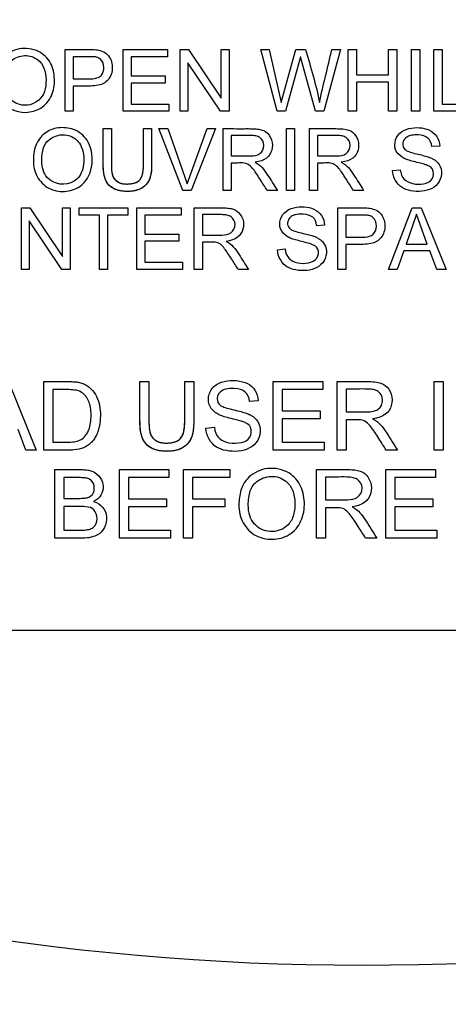
# Model space of a CAD drawing. Units: millimetres. Extents: x 0 to 210, y 0 to 297.
# Drawn here: x 46 to 47, y 140 to 142 of the extents above; entities that cross this region are included whole.
import ezdxf
from ezdxf.enums import TextEntityAlignment as Align

# ---------------------------------------------------------------- set-up
doc = ezdxf.new("R2010")
doc.units = ezdxf.units.MM
doc.layers.add('A7W6RLB000', color=7, linetype='Continuous')
doc.layers.add('Default', color=7, linetype='Continuous')
doc.styles.add('SEACAD_Arial', font='arial.ttf', dxfattribs={"width": 0.9})
doc.dimstyles.new('ISO-InstDr', dxfattribs={"dimtxt": 2.24, "dimasz": 3.136, "dimexe": 1.12, "dimexo": 1.12, "dimgap": 0.56, "dimtad": 1, "dimdec": 0, "dimlfac": 11.111111, "dimzin": 0, "dimdsep": 46, "dimtxsty": 'SEACAD_Arial', "dimblk1": '_SE_FILLED', "dimblk2": '_SE_FILLED', "dimsah": 1, "dimcen": 1.12, "dimadec": 0, "dimazin": 0, "dimtfac": 0.5, "dimtofl": 0, "dimtmove": 0, "dimatfit": 3, "dimfxl": 1, "dimtzin": 0, "dimarcsym": 0})

# ---------------------------------------------------------------- blocks, each defined once
blk = doc.blocks.new('SE18')
at = {"layer": 'A7W6RLB000', "color": 7, "linetype": 'Continuous'}
for p, q in [((34.544, 72.5829), (34.544, 72.7396)), ((34.6908, 72.7396), (34.8038, 72.7396)), ((34.6908, 72.5829), (34.6908, 72.7396)), ((34.8038, 72.7396), (34.8038, 72.7212)), ((34.8358, 72.7396), (34.8571, 72.7396)), ((34.8358, 72.5829), (34.8358, 72.7396)), ((34.8571, 72.7396), (34.9399, 72.6164)), ((34.9399, 72.7396), (34.9599, 72.7396)), ((34.9399, 72.6164), (34.9399, 72.7396)), ((34.9599, 72.7396), (34.9599, 72.5829)), ((35.0408, 72.7396), (35.0621, 72.7396)), ((35.0821, 72.5829), (35.0408, 72.7396)), ((35.0621, 72.7396), (35.0925, 72.6048)), ((35.0925, 72.6048), (35.1295, 72.7396)), ((35.1295, 72.7396), (35.1544, 72.7396)), ((35.2425, 72.7396), (35.2005, 72.5829)), ((35.2211, 72.7396), (35.2425, 72.7396)), ((35.2627, 72.7396), (35.2832, 72.7396)), ((35.2627, 72.5829), (35.2627, 72.7396)), ((35.2832, 72.7396), (35.2832, 72.6752)), ((35.365, 72.7396), (35.3856, 72.7396)), ((35.365, 72.6752), (35.365, 72.7396)), ((35.3856, 72.7396), (35.3856, 72.5829)), ((35.4234, 72.7396), (35.4441, 72.7396)), ((35.4234, 72.5829), (35.4234, 72.7396)), ((35.4441, 72.7396), (35.4441, 72.5829)), ((35.4802, 72.7396), (35.5007, 72.7396)), ((35.4802, 72.5829), (35.4802, 72.7396)), ((35.5007, 72.7396), (35.5007, 72.6012)), ((34.5646, 72.7212), (34.5646, 72.6649)), ((34.7115, 72.7212), (34.7115, 72.673)), ((34.8038, 72.7212), (34.7115, 72.7212)), ((34.8557, 72.7061), (34.8557, 72.5829)), ((34.9386, 72.5829), (34.8557, 72.7061)), ((35.1415, 72.7207), (35.1036, 72.5829)), ((35.1792, 72.5829), (35.1415, 72.7207)), ((34.7115, 72.673), (34.798, 72.673)), ((34.7115, 72.6545), (34.7115, 72.6012)), ((34.798, 72.6545), (34.7115, 72.6545)), ((34.798, 72.673), (34.798, 72.6545)), ((35.2832, 72.6752), (35.365, 72.6752)), ((35.2832, 72.6568), (35.2832, 72.5829)), ((35.365, 72.6568), (35.2832, 72.6568)), ((35.365, 72.5829), (35.365, 72.6568)), ((34.5646, 72.6465), (34.5646, 72.5829)), ((34.7115, 72.6012), (34.8075, 72.6012)), ((34.8075, 72.6012), (34.8075, 72.5829)), ((35.5007, 72.6012), (35.578, 72.6012)), ((34.5646, 72.5829), (34.544, 72.5829)), ((34.8075, 72.5829), (34.6908, 72.5829)), ((34.8557, 72.5829), (34.8358, 72.5829)), ((34.9599, 72.5829), (34.9386, 72.5829)), ((35.1036, 72.5829), (35.0821, 72.5829)), ((35.2005, 72.5829), (35.1792, 72.5829)), ((35.2832, 72.5829), (35.2627, 72.5829)), ((35.3856, 72.5829), (35.365, 72.5829)), ((35.4441, 72.5829), (35.4234, 72.5829)), ((35.578, 72.5829), (35.4802, 72.5829)), ((34.6406, 72.5387), (34.6612, 72.5387)), ((34.7429, 72.5387), (34.7634, 72.5387)), ((34.7818, 72.5387), (34.8043, 72.5387)), ((34.8424, 72.3819), (34.7818, 72.5387)), ((34.8043, 72.5387), (34.8535, 72.399)), ((34.8535, 72.399), (34.9044, 72.5387)), ((34.9255, 72.5387), (34.8641, 72.3819)), ((34.9044, 72.5387), (34.9255, 72.5387)), ((34.9448, 72.3819), (34.9448, 72.5387)), ((35.1057, 72.5387), (35.1263, 72.5387)), ((35.1057, 72.3819), (35.1057, 72.5387)), ((35.1263, 72.5387), (35.1263, 72.3819)), ((35.1638, 72.3819), (35.1638, 72.5387)), ((34.9655, 72.5213), (34.9655, 72.4695)), ((35.1845, 72.5213), (35.1845, 72.4695)), ((35.4947, 72.4945), (35.4748, 72.4931)), ((34.9655, 72.4514), (34.9655, 72.3819)), ((35.1845, 72.4514), (35.1845, 72.3819)), ((35.375, 72.4324), (35.3945, 72.4341)), ((34.8641, 72.3819), (34.8424, 72.3819)), ((34.9655, 72.3819), (34.9448, 72.3819)), ((35.0826, 72.3819), (35.0568, 72.3819)), ((35.1263, 72.3819), (35.1057, 72.3819)), ((35.1845, 72.3819), (35.1638, 72.3819)), ((35.3016, 72.3819), (35.2756, 72.3819)), ((34.4327, 72.3377), (34.4539, 72.3377)), ((34.4327, 72.181), (34.4327, 72.3377)), ((34.4539, 72.3377), (34.5368, 72.2144)), ((34.5368, 72.3377), (34.5567, 72.3377)), ((34.5368, 72.2144), (34.5368, 72.3377)), ((34.5567, 72.3377), (34.5567, 72.181)), ((34.5794, 72.3377), (34.7032, 72.3377)), ((34.5794, 72.3194), (34.5794, 72.3377)), ((34.7032, 72.3377), (34.7032, 72.3194)), ((34.7256, 72.3377), (34.8386, 72.3377)), ((34.7256, 72.181), (34.7256, 72.3377)), ((34.8386, 72.3377), (34.8386, 72.3194)), ((34.8716, 72.181), (34.8716, 72.3377)), ((35.236, 72.181), (35.236, 72.3377)), ((35.365, 72.181), (35.4248, 72.3377)), ((35.4248, 72.3377), (35.4477, 72.3377)), ((35.4477, 72.3377), (35.5113, 72.181)), ((34.4525, 72.3043), (34.4525, 72.181)), ((34.5354, 72.181), (34.4525, 72.3043)), ((34.631, 72.3194), (34.5794, 72.3194)), ((34.631, 72.181), (34.631, 72.3194)), ((34.6516, 72.3194), (34.6516, 72.181)), ((34.7032, 72.3194), (34.6516, 72.3194)), ((34.7461, 72.3194), (34.7461, 72.2711)), ((34.8386, 72.3194), (34.7461, 72.3194)), ((34.8923, 72.3204), (34.8923, 72.2686)), ((35.2565, 72.3194), (35.2565, 72.2631)), ((35.4355, 72.3216), (35.41, 72.2454)), ((35.463, 72.2454), (35.4355, 72.3216)), ((35.2025, 72.2936), (35.1826, 72.2922)), ((34.7461, 72.2711), (34.8326, 72.2711)), ((34.7461, 72.2527), (34.7461, 72.1994)), ((34.8326, 72.2527), (34.7461, 72.2527)), ((34.8326, 72.2711), (34.8326, 72.2527)), ((34.8923, 72.2505), (34.8923, 72.181)), ((35.0829, 72.2313), (35.1024, 72.2332)), ((35.2565, 72.2446), (35.2565, 72.181)), ((35.4036, 72.2284), (35.3868, 72.181)), ((35.4697, 72.2284), (35.4036, 72.2284)), ((35.41, 72.2454), (35.463, 72.2454)), ((35.4877, 72.181), (35.4697, 72.2284)), ((34.4525, 72.181), (34.4327, 72.181)), ((34.5567, 72.181), (34.5354, 72.181)), ((34.6516, 72.181), (34.631, 72.181)), ((34.8422, 72.181), (34.7256, 72.181)), ((34.7461, 72.1994), (34.8422, 72.1994)), ((34.8422, 72.1994), (34.8422, 72.181)), ((34.8923, 72.181), (34.8716, 72.181)), ((35.0094, 72.181), (34.9835, 72.181)), ((35.2565, 72.181), (35.236, 72.181)), ((35.3868, 72.181), (35.365, 72.181)), ((35.5113, 72.181), (35.4877, 72.181)), ((34.4, 71.8968), (34.4707, 71.7226)), ((34.4895, 71.7226), (34.4895, 71.8968)), ((34.5123, 71.8764), (34.5123, 71.743)), ((34.7337, 71.8968), (34.7566, 71.8968)), ((34.8475, 71.8968), (34.8704, 71.8968)), ((35.0721, 71.8968), (35.1977, 71.8968)), ((35.0721, 71.7226), (35.0721, 71.8968)), ((35.095, 71.8764), (35.095, 71.8228)), ((35.1977, 71.8764), (35.095, 71.8764)), ((35.1977, 71.8968), (35.1977, 71.8764)), ((35.2345, 71.7226), (35.2345, 71.8968)), ((35.2575, 71.8776), (35.2575, 71.8199)), ((35.4809, 71.8968), (35.5037, 71.8968)), ((35.4809, 71.7226), (35.4809, 71.8968)), ((35.5037, 71.8968), (35.5037, 71.7226)), ((35.034, 71.8477), (35.012, 71.8461)), ((35.095, 71.8228), (35.1912, 71.8228)), ((35.095, 71.8023), (35.095, 71.743)), ((35.1912, 71.8023), (35.095, 71.8023)), ((35.1912, 71.8228), (35.1912, 71.8023)), ((34.9011, 71.7786), (34.9228, 71.7807)), ((35.2575, 71.7998), (35.2575, 71.7226)), ((34.4444, 71.7226), (34.4244, 71.7754)), ((35.095, 71.743), (35.2018, 71.743)), ((35.2018, 71.743), (35.2018, 71.7226)), ((34.4707, 71.7226), (34.4444, 71.7226)), ((35.2018, 71.7226), (35.0721, 71.7226)), ((35.2575, 71.7226), (35.2345, 71.7226)), ((35.3877, 71.7226), (35.3589, 71.7226)), ((35.5037, 71.7226), (35.4809, 71.7226)), ((34.5177, 71.4992), (34.5177, 71.6734)), ((34.5406, 71.653), (34.5406, 71.6002)), ((34.6818, 71.6734), (34.8074, 71.6734)), ((34.6818, 71.4992), (34.6818, 71.6734)), ((34.7047, 71.653), (34.7047, 71.5994)), ((34.8074, 71.653), (34.7047, 71.653)), ((34.8074, 71.6734), (34.8074, 71.653)), ((34.8443, 71.6734), (34.9616, 71.6734)), ((34.8443, 71.4992), (34.8443, 71.6734)), ((34.8671, 71.653), (34.8671, 71.5989)), ((34.9616, 71.653), (34.8671, 71.653)), ((34.9616, 71.6734), (34.9616, 71.653)), ((35.1822, 71.4992), (35.1822, 71.6734)), ((35.2051, 71.6543), (35.2051, 71.5965)), ((35.3582, 71.6734), (35.4838, 71.6734)), ((35.3582, 71.4992), (35.3582, 71.6734)), ((35.381, 71.653), (35.381, 71.5994)), ((35.4838, 71.653), (35.381, 71.653)), ((35.4838, 71.6734), (35.4838, 71.653)), ((34.5406, 71.5797), (34.5406, 71.5196)), ((34.7047, 71.5994), (34.8009, 71.5994)), ((34.7047, 71.5789), (34.7047, 71.5196)), ((34.8009, 71.5789), (34.7047, 71.5789)), ((34.8009, 71.5994), (34.8009, 71.5789)), ((34.8671, 71.5989), (34.949, 71.5989)), ((34.8671, 71.5785), (34.8671, 71.4992)), ((34.949, 71.5785), (34.8671, 71.5785)), ((34.949, 71.5989), (34.949, 71.5785)), ((35.2051, 71.5764), (35.2051, 71.4992)), ((35.381, 71.5994), (35.4772, 71.5994)), ((35.381, 71.5789), (35.381, 71.5196)), ((35.4772, 71.5789), (35.381, 71.5789)), ((35.4772, 71.5994), (35.4772, 71.5789)), ((34.7047, 71.5196), (34.8114, 71.5196)), ((34.8114, 71.5196), (34.8114, 71.4992)), ((35.381, 71.5196), (35.4878, 71.5196)), ((35.4878, 71.5196), (35.4878, 71.4992)), ((34.8114, 71.4992), (34.6818, 71.4992)), ((34.8671, 71.4992), (34.8443, 71.4992)), ((35.2051, 71.4992), (35.1822, 71.4992)), ((35.3353, 71.4992), (35.3066, 71.4992)), ((35.4878, 71.4992), (35.3582, 71.4992)), ((37.3681, 71.2651), (33.2281, 71.2651))]:
    blk.add_line(p, q, dxfattribs=at)
for centre, radius, start, end in [((35.2911, 73.0618), 4.6451, 328.9414, 201.7082), ((35.2981, 76.9351), 6.5196, 249.81806, 290.18194)]:
    blk.add_arc(centre, radius, start, end, dxfattribs=at)
for points, degree, knots in [([(31.0091, 70.6333), (30.948, 70.7461), (30.8452, 70.9545), (30.6403, 71.4522), (30.4566, 72.1256), (30.3725, 72.9941), (30.4333, 73.8698), (30.6282, 74.6669), (30.9806, 75.4977), (31.3442, 76.0595), (31.6762, 76.4471), (31.8292, 76.6063), (31.9931, 76.7553), (32.3374, 77.037), (32.9161, 77.413), (33.7422, 77.7546), (34.6119, 77.946), (35.4834, 77.9895), (36.2725, 77.8935), (36.9741, 77.7012), (37.5743, 77.4519), (38.1461, 77.1193), (38.5483, 76.8085), (38.8211, 76.5544), (38.9883, 76.3705), (39.145, 76.1784), (39.4446, 75.772), (39.7722, 75.1817), (40.0655, 74.3349), (40.2077, 73.4979), (40.2057, 72.3106), (39.8943, 71.1456), (39.4417, 70.3639), (39.262, 70.1125), (39.254, 70.1015)], 3, [0, 0, 0, 0, 0.0182166, 0.0329604, 0.076367, 0.1166966, 0.156258, 0.2004228, 0.2324592, 0.2840862, 0.2944966, 0.3049157, 0.3153858, 0.3259183, 0.3680598, 0.4128066, 0.4520641, 0.4939183, 0.5360459, 0.5642839, 0.5969703, 0.628013, 0.6579265, 0.6689294, 0.6808827, 0.6931788, 0.7041019, 0.7525593, 0.7882204, 0.8309366, 0.8723512, 0.9561416, 0.9980677, 1, 1, 1, 1]), ([(32.1648, 70.0274), (31.8716, 70.3298), (31.6226, 70.6749), (31.2333, 71.4219), (31.0932, 71.8237), (30.9334, 72.6507), (30.9138, 73.0759), (30.9968, 73.9141), (31.0993, 74.3271), (31.4182, 75.1068), (31.6344, 75.4733), (32.1625, 76.1295), (32.4744, 76.4191), (33.1679, 76.8972), (33.5495, 77.0856), (34.3506, 77.3458), (34.7701, 77.4175), (35.6122, 77.4382), (36.0347, 77.3871), (36.8476, 77.1665), (37.2379, 76.997), (37.9541, 76.5535), (38.2797, 76.2795), (38.8394, 75.65), (39.0734, 75.2945), (39.43, 74.5314), (39.5527, 74.124), (39.6767, 73.2908), (39.678, 72.8652), (39.5589, 72.0314), (39.4386, 71.6231), (39.0865, 70.858), (38.8547, 70.5011), (38.5767, 70.1847)], 3, [0, 0, 0, 0, 0.0625, 0.0625, 0.125, 0.125, 0.1875, 0.1875, 0.25, 0.25, 0.3125, 0.3125, 0.375, 0.375, 0.4375, 0.4375, 0.5, 0.5, 0.5625, 0.5625, 0.625, 0.625, 0.6875, 0.6875, 0.75, 0.75, 0.8125, 0.8125, 0.875, 0.875, 0.9375, 0.9375, 1, 1, 1, 1]), ([(34.3674, 72.6591), (34.3673, 72.6703), (34.3706, 72.6941), (34.3871, 72.7238), (34.425, 72.7463), (34.4774, 72.74), (34.5103, 72.7069), (34.5193, 72.6645), (34.5128, 72.6206), (34.4762, 72.5776), (34.4126, 72.576), (34.3739, 72.6164), (34.3675, 72.6441), (34.3674, 72.6591)], 3, [0, 0, 0, 0, 0.06338, 0.12676, 0.226651, 0.326541, 0.412801, 0.498766, 0.584732, 0.670067, 0.829585, 0.914793, 1, 1, 1, 1]), ([(34.544, 72.7396), (34.5553, 72.7396), (34.5728, 72.7396), (34.5943, 72.7396), (34.615, 72.7395), (34.6286, 72.7385), (34.6516, 72.7307), (34.6665, 72.7048), (34.6623, 72.674), (34.6486, 72.657), (34.6331, 72.6481), (34.5965, 72.6459), (34.576, 72.6465), (34.5646, 72.6465)], 3, [0, 0, 0, 0, 0.125, 0.1875, 0.25, 0.3125, 0.375, 0.5, 0.625, 0.6875, 0.75, 0.875, 1, 1, 1, 1]), ([(35.1893, 72.6048), (35.1913, 72.6145), (35.1969, 72.6392), (35.2077, 72.683), (35.2157, 72.7171), (35.2211, 72.7396)], 3, [0, 0, 0, 0, 0.25, 0.5, 1, 1, 1, 1]), ([(34.3887, 72.6587), (34.3887, 72.6415), (34.3964, 72.6134), (34.4383, 72.5918), (34.4771, 72.6062), (34.4927, 72.6311), (34.4971, 72.6628), (34.4914, 72.6939), (34.475, 72.7168), (34.4411, 72.7289), (34.4063, 72.7144), (34.392, 72.6933), (34.3888, 72.6696), (34.3887, 72.6587)], 3, [0, 0, 0, 0, 0.122833, 0.235078, 0.347323, 0.422648, 0.497972, 0.573296, 0.648621, 0.746576, 0.844531, 0.922266, 1, 1, 1, 1]), ([(34.5646, 72.6649), (34.5725, 72.6649), (34.5847, 72.6649), (34.5991, 72.6649), (34.6148, 72.6648), (34.6285, 72.668), (34.6393, 72.6761), (34.6445, 72.6945), (34.6382, 72.7135), (34.6232, 72.7209), (34.6149, 72.7211), (34.5991, 72.7212), (34.5847, 72.7212), (34.5725, 72.7212), (34.5646, 72.7212)], 3, [0, 0, 0, 0, 0.125, 0.1875, 0.25, 0.3125, 0.375, 0.5, 0.625, 0.6875, 0.75, 0.8125, 0.875, 1, 1, 1, 1]), ([(34.4632, 72.4582), (34.4632, 72.4655), (34.4646, 72.482), (34.4729, 72.5073), (34.494, 72.5322), (34.53, 72.5439), (34.5737, 72.5377), (34.6105, 72.5034), (34.6172, 72.4388), (34.5909, 72.3912), (34.5417, 72.3759), (34.5002, 72.3843), (34.4746, 72.4099), (34.4648, 72.4372), (34.4632, 72.4504), (34.4632, 72.4582)], 3, [0, 0, 0, 0, 0.040029, 0.080057, 0.160114, 0.240171, 0.320229, 0.412335, 0.5368, 0.661265, 0.745161, 0.829056, 0.913827, 0.956914, 1, 1, 1, 1]), ([(34.7634, 72.5387), (34.7634, 72.5222), (34.7635, 72.4977), (34.7634, 72.4685), (34.7635, 72.4528), (34.7634, 72.4332), (34.7605, 72.4136), (34.7511, 72.3963), (34.7332, 72.3828), (34.7051, 72.3781), (34.6757, 72.3811), (34.6544, 72.3929), (34.6432, 72.414), (34.6407, 72.4331), (34.6405, 72.4528), (34.6406, 72.4685), (34.6406, 72.4978), (34.6406, 72.5222), (34.6406, 72.5387)], 3, [0, 0, 0, 0, 0.125, 0.1875, 0.21875, 0.25, 0.3125, 0.375, 0.4375, 0.5, 0.5625, 0.625, 0.6875, 0.75, 0.78125, 0.8125, 0.875, 1, 1, 1, 1]), ([(34.7634, 72.5387), (34.7634, 72.4431), (34.7632, 72.4384), (34.7617, 72.4103), (34.7497, 72.3969), (34.7344, 72.38), (34.7049, 72.3794), (34.6721, 72.3787), (34.6561, 72.3944), (34.6425, 72.4079), (34.6408, 72.4384), (34.6406, 72.442), (34.6406, 72.5022)], 2, [0, 0, 0, 0.2639851, 0.2639851, 0.3959777, 0.3959777, 0.5279703, 0.5279703, 0.6599628, 0.6599628, 0.7919554, 0.7919554, 1, 1, 1]), ([(34.6612, 72.5387), (34.6612, 72.5248), (34.6612, 72.4969), (34.6614, 72.4668), (34.6611, 72.4447), (34.6622, 72.4276), (34.6641, 72.415), (34.6806, 72.3995), (34.7019, 72.3971), (34.7265, 72.4011), (34.7374, 72.4119), (34.7418, 72.4263), (34.743, 72.4446), (34.7428, 72.4596), (34.7429, 72.4763), (34.7429, 72.5042), (34.7429, 72.5248), (34.7429, 72.5387)], 3, [0, 0, 0, 0, 0.125, 0.25, 0.28125, 0.3125, 0.375, 0.4375, 0.5, 0.5625, 0.625, 0.6875, 0.71875, 0.75, 0.8125, 0.875, 1, 1, 1, 1]), ([(34.6612, 72.5387), (34.6612, 72.4972), (34.6612, 72.4557), (34.6612, 72.4394), (34.6619, 72.4325), (34.6631, 72.4212), (34.6665, 72.4149), (34.6758, 72.3974), (34.7024, 72.3982), (34.7284, 72.3989), (34.7365, 72.413), (34.7404, 72.4198), (34.7419, 72.4314), (34.7429, 72.4389), (34.7429, 72.4557), (34.7429, 72.4972), (34.7429, 72.5387)], 2, [0, 0, 0, 0.25, 0.25, 0.3125, 0.3125, 0.375, 0.375, 0.5, 0.5, 0.625, 0.625, 0.6875, 0.6875, 0.75, 0.75, 1, 1, 1]), ([(34.9448, 72.5387), (34.963, 72.5387), (34.9867, 72.5385), (35.0121, 72.5387), (35.0297, 72.5383), (35.0415, 72.5364), (35.0564, 72.5306), (35.0706, 72.5105), (35.0709, 72.4743), (35.0504, 72.4566), (35.0259, 72.4533)], 3, [0, 0, 0, 0, 0.25, 0.3125, 0.375, 0.4375, 0.5, 0.625, 0.75, 1, 1, 1, 1]), ([(35.1638, 72.5387), (35.1729, 72.5387), (35.1907, 72.5387), (35.2145, 72.5386), (35.2304, 72.5388), (35.2577, 72.538), (35.2742, 72.5321), (35.2892, 72.5112), (35.2901, 72.4739), (35.2694, 72.4566), (35.2449, 72.4533)], 3, [0, 0, 0, 0, 0.125, 0.25, 0.3125, 0.375, 0.5, 0.625, 0.75, 1, 1, 1, 1]), ([(35.3945, 72.4341), (35.3957, 72.4242), (35.4012, 72.4092), (35.4266, 72.3971), (35.4538, 72.3973), (35.4793, 72.4073), (35.4801, 72.4343), (35.4707, 72.4422), (35.46, 72.447), (35.4571, 72.4477), (35.4465, 72.4509), (35.4276, 72.4552), (35.4132, 72.4595), (35.4018, 72.4636), (35.382, 72.479), (35.379, 72.5038), (35.3903, 72.5285), (35.4158, 72.5406), (35.4438, 72.542), (35.4678, 72.5373), (35.4895, 72.5204), (35.4943, 72.5036), (35.4947, 72.4945)], 3, [0, 0, 0, 0, 0.0625, 0.125, 0.1875, 0.25, 0.3125, 0.34375, 0.359375, 0.375, 0.40625, 0.4375, 0.46875, 0.5, 0.5625, 0.625, 0.6875, 0.75, 0.8125, 0.875, 0.9375, 1, 1, 1, 1]), ([(34.4845, 72.4578), (34.4846, 72.4405), (34.4971, 72.3984), (34.5615, 72.3902), (34.5924, 72.4331), (34.5922, 72.4862), (34.5706, 72.5173), (34.5346, 72.5273), (34.5016, 72.5129), (34.4877, 72.4923), (34.4844, 72.4687), (34.4845, 72.4578)], 3, [0, 0, 0, 0, 0.122892, 0.34246, 0.452244, 0.562028, 0.659115, 0.752083, 0.845051, 0.922525, 1, 1, 1, 1]), ([(34.9655, 72.4695), (34.9736, 72.4695), (34.9895, 72.4696), (35.0154, 72.4691), (35.0397, 72.4714), (35.0531, 72.4965), (35.0418, 72.5155), (35.029, 72.5205), (35.0087, 72.5218), (34.9904, 72.5212), (34.9736, 72.5213), (34.9655, 72.5213)], 3, [0, 0, 0, 0, 0.125, 0.25, 0.375, 0.5, 0.625, 0.6875, 0.75, 0.875, 1, 1, 1, 1]), ([(35.1845, 72.4695), (35.1926, 72.4695), (35.2085, 72.4696), (35.2342, 72.4691), (35.2591, 72.4715), (35.272, 72.4973), (35.2608, 72.5154), (35.2478, 72.5206), (35.2277, 72.5218), (35.2093, 72.5212), (35.1926, 72.5213), (35.1845, 72.5213)], 3, [0, 0, 0, 0, 0.125, 0.25, 0.375, 0.5, 0.625, 0.6875, 0.75, 0.875, 1, 1, 1, 1]), ([(35.4748, 72.4931), (35.4738, 72.5024), (35.4674, 72.5168), (35.4462, 72.5237), (35.4231, 72.5222), (35.4126, 72.519), (35.4024, 72.5103), (35.3992, 72.4967), (35.4063, 72.4845), (35.4126, 72.4818), (35.4256, 72.477), (35.4452, 72.4728), (35.4595, 72.469), (35.4686, 72.466), (35.4732, 72.4642), (35.4827, 72.4591), (35.4932, 72.4502), (35.5021, 72.431), (35.4934, 72.3931), (35.4591, 72.3775), (35.4207, 72.3801), (35.391, 72.3895), (35.3756, 72.414), (35.375, 72.4324)], 3, [0, 0, 0, 0, 0.0625, 0.125, 0.15625, 0.1875, 0.21875, 0.25, 0.28125, 0.3125, 0.34375, 0.375, 0.40625, 0.4375, 0.453125, 0.46875, 0.5, 0.5625, 0.625, 0.75, 0.8125, 0.875, 1, 1, 1, 1]), ([(35.0568, 72.3819), (35.0511, 72.3907), (35.0436, 72.4027), (35.03, 72.4238), (35.0226, 72.4346), (35.0115, 72.4474), (34.9989, 72.4521), (34.9807, 72.4512), (34.9707, 72.4514), (34.9655, 72.4514)], 3, [0, 0, 0, 0, 0.25, 0.375, 0.5, 0.625, 0.75, 0.875, 1, 1, 1, 1]), ([(35.0259, 72.4533), (35.0344, 72.4491), (35.0439, 72.4415), (35.0631, 72.4139), (35.0744, 72.3949), (35.0826, 72.3819)], 3, [0, 0, 0, 0, 0.25, 0.5, 1, 1, 1, 1]), ([(35.2756, 72.3819), (35.27, 72.3907), (35.2624, 72.4027), (35.249, 72.4238), (35.2415, 72.4345), (35.2305, 72.4474), (35.2179, 72.4521), (35.1996, 72.4512), (35.1897, 72.4514), (35.1845, 72.4514)], 3, [0, 0, 0, 0, 0.25, 0.375, 0.5, 0.625, 0.75, 0.875, 1, 1, 1, 1]), ([(35.2449, 72.4533), (35.2534, 72.4491), (35.2628, 72.4415), (35.282, 72.4138), (35.2933, 72.3949), (35.3016, 72.3819)], 3, [0, 0, 0, 0, 0.25, 0.5, 1, 1, 1, 1]), ([(34.8716, 72.3377), (34.8898, 72.3377), (34.9135, 72.3376), (34.9388, 72.3378), (34.9564, 72.3374), (34.9682, 72.3353), (34.9832, 72.3297), (34.9974, 72.3096), (34.9977, 72.2732), (34.9772, 72.2556), (34.9527, 72.2524)], 3, [0, 0, 0, 0, 0.25, 0.3125, 0.375, 0.4375, 0.5, 0.625, 0.75, 1, 1, 1, 1]), ([(35.1024, 72.2332), (35.1035, 72.2233), (35.1088, 72.2082), (35.1344, 72.1963), (35.1617, 72.1961), (35.1869, 72.2071), (35.1885, 72.2311), (35.1797, 72.2407), (35.1676, 72.2462), (35.165, 72.2468), (35.1542, 72.25), (35.1354, 72.2544), (35.121, 72.2586), (35.1096, 72.2627), (35.0903, 72.2774), (35.0867, 72.3026), (35.098, 72.3275), (35.1237, 72.3397), (35.1516, 72.3411), (35.1756, 72.3363), (35.1973, 72.3195), (35.2021, 72.3026), (35.2025, 72.2936)], 3, [0, 0, 0, 0, 0.0625, 0.125, 0.1875, 0.25, 0.3125, 0.34375, 0.359375, 0.375, 0.40625, 0.4375, 0.46875, 0.5, 0.5625, 0.625, 0.6875, 0.75, 0.8125, 0.875, 0.9375, 1, 1, 1, 1]), ([(35.236, 72.3377), (35.2473, 72.3377), (35.2648, 72.3377), (35.2863, 72.3377), (35.307, 72.3377), (35.3207, 72.3364), (35.3437, 72.329), (35.3585, 72.3026), (35.3542, 72.2721), (35.3406, 72.255), (35.3252, 72.2463), (35.2884, 72.244), (35.2679, 72.2446), (35.2565, 72.2446)], 3, [0, 0, 0, 0, 0.125, 0.1875, 0.25, 0.3125, 0.375, 0.5, 0.625, 0.6875, 0.75, 0.875, 1, 1, 1, 1]), ([(34.8923, 72.2686), (34.9004, 72.2686), (34.9163, 72.2687), (34.9421, 72.2682), (34.9665, 72.2705), (34.9799, 72.2956), (34.9686, 72.3146), (34.9557, 72.3197), (34.9354, 72.3209), (34.9172, 72.3203), (34.9004, 72.3204), (34.8923, 72.3204)], 3, [0, 0, 0, 0, 0.125, 0.25, 0.375, 0.5, 0.625, 0.6875, 0.75, 0.875, 1, 1, 1, 1]), ([(35.1826, 72.2922), (35.1816, 72.3015), (35.1752, 72.3158), (35.1542, 72.3228), (35.1311, 72.3213), (35.1204, 72.3181), (35.1102, 72.3094), (35.107, 72.2958), (35.1142, 72.2835), (35.1204, 72.2809), (35.1334, 72.2761), (35.153, 72.2718), (35.1674, 72.2681), (35.1764, 72.2651), (35.181, 72.2633), (35.191, 72.2579), (35.2018, 72.2482), (35.2099, 72.229), (35.2012, 72.1928), (35.167, 72.1764), (35.1286, 72.1791), (35.0989, 72.1885), (35.0834, 72.2132), (35.0829, 72.2313)], 3, [0, 0, 0, 0, 0.0625, 0.125, 0.15625, 0.1875, 0.21875, 0.25, 0.28125, 0.3125, 0.34375, 0.375, 0.40625, 0.4375, 0.453125, 0.46875, 0.5, 0.5625, 0.625, 0.75, 0.8125, 0.875, 1, 1, 1, 1]), ([(35.2565, 72.2631), (35.2644, 72.2631), (35.2765, 72.2631), (35.2913, 72.263), (35.3106, 72.2632), (35.3272, 72.2674), (35.3376, 72.2912), (35.3294, 72.3124), (35.3153, 72.3188), (35.3069, 72.3191), (35.291, 72.3195), (35.2767, 72.3194), (35.2644, 72.3194), (35.2565, 72.3194)], 3, [0, 0, 0, 0, 0.125, 0.1875, 0.25, 0.375, 0.5, 0.625, 0.6875, 0.75, 0.8125, 0.875, 1, 1, 1, 1]), ([(34.9835, 72.181), (34.9779, 72.1898), (34.9703, 72.2018), (34.9568, 72.2229), (34.9494, 72.2337), (34.9383, 72.2465), (34.9257, 72.2512), (34.9074, 72.2503), (34.8975, 72.2505), (34.8923, 72.2505)], 3, [0, 0, 0, 0, 0.25, 0.375, 0.5, 0.625, 0.75, 0.875, 1, 1, 1, 1]), ([(34.9527, 72.2524), (34.9612, 72.2482), (34.9707, 72.2406), (34.9897, 72.2128), (35.0012, 72.194), (35.0094, 72.181)], 3, [0, 0, 0, 0, 0.25, 0.5, 1, 1, 1, 1]), ([(34.4895, 71.8968), (34.5061, 71.8968), (34.5267, 71.8967), (34.5519, 71.8969), (34.5676, 71.8963), (34.5773, 71.8952), (34.601, 71.8892), (34.6287, 71.8609), (34.6348, 71.8187), (34.6322, 71.7878), (34.6283, 71.7733), (34.6232, 71.76), (34.618, 71.7509), (34.6061, 71.7366), (34.5915, 71.728), (34.5719, 71.7231), (34.5511, 71.7225), (34.5277, 71.7227), (34.5061, 71.7226), (34.4895, 71.7226)], 3, [0, 0, 0, 0, 0.125, 0.15625, 0.1875, 0.21875, 0.25, 0.375, 0.5, 0.5625, 0.59375, 0.625, 0.65625, 0.6875, 0.75, 0.8125, 0.84375, 0.875, 1, 1, 1, 1]), ([(34.5123, 71.743), (34.5241, 71.743), (34.5398, 71.7426), (34.5652, 71.7435), (34.5744, 71.7454), (34.5916, 71.7513), (34.6036, 71.7692), (34.6088, 71.7909), (34.6102, 71.8114), (34.6089, 71.8315), (34.605, 71.8448), (34.6014, 71.8522), (34.5936, 71.8637), (34.5818, 71.8725), (34.5699, 71.8757), (34.5391, 71.8768), (34.5241, 71.8764), (34.5123, 71.8764)], 3, [0, 0, 0, 0, 0.125, 0.1875, 0.21875, 0.25, 0.375, 0.4375, 0.5, 0.5625, 0.625, 0.65625, 0.6875, 0.75, 0.8125, 0.875, 1, 1, 1, 1]), ([(34.8704, 71.8968), (34.8704, 71.8785), (34.8704, 71.8513), (34.8703, 71.8188), (34.8704, 71.8014), (34.8702, 71.7794), (34.8673, 71.7584), (34.8576, 71.7397), (34.8415, 71.7278), (34.8277, 71.7218), (34.8018, 71.7184), (34.772, 71.7222), (34.751, 71.734), (34.7383, 71.7529), (34.7338, 71.7774), (34.7337, 71.8018), (34.7338, 71.8185), (34.7337, 71.8515), (34.7337, 71.8785), (34.7337, 71.8968)], 3, [0, 0, 0, 0, 0.125, 0.1875, 0.21875, 0.25, 0.3125, 0.375, 0.40625, 0.4375, 0.5, 0.5625, 0.625, 0.6875, 0.75, 0.78125, 0.8125, 0.875, 1, 1, 1, 1]), ([(34.8704, 71.8968), (34.8704, 71.7906), (34.8701, 71.7853), (34.8694, 71.7729), (34.8672, 71.7634), (34.8634, 71.7473), (34.8529, 71.737), (34.835, 71.7196), (34.802, 71.7197), (34.7693, 71.7198), (34.7524, 71.7352), (34.7362, 71.7499), (34.7341, 71.7839), (34.7338, 71.7885), (34.7338, 71.8559)], 2, [0, 0, 0, 0.264007, 0.264007, 0.316808, 0.316808, 0.39601, 0.39601, 0.528014, 0.528014, 0.660017, 0.660017, 0.792021, 0.792021, 1, 1, 1]), ([(34.7566, 71.8968), (34.7566, 71.8814), (34.7566, 71.8584), (34.7566, 71.8275), (34.7567, 71.8088), (34.7565, 71.7923), (34.7576, 71.7733), (34.7602, 71.7594), (34.7778, 71.7417), (34.8057, 71.7395), (34.8292, 71.7443), (34.8413, 71.7558), (34.8463, 71.7719), (34.8477, 71.7923), (34.8474, 71.8089), (34.8475, 71.8275), (34.8475, 71.8584), (34.8475, 71.8814), (34.8475, 71.8968)], 3, [0, 0, 0, 0, 0.125, 0.1875, 0.25, 0.28125, 0.3125, 0.375, 0.4375, 0.5, 0.5625, 0.625, 0.6875, 0.71875, 0.75, 0.8125, 0.875, 1, 1, 1, 1]), ([(34.7566, 71.8968), (34.7566, 71.8507), (34.7566, 71.8046), (34.7566, 71.7864), (34.7574, 71.7787), (34.7587, 71.7666), (34.7626, 71.7592), (34.7733, 71.7393), (34.805, 71.7407), (34.8315, 71.7418), (34.8403, 71.7571), (34.8447, 71.7647), (34.8464, 71.7776), (34.8475, 71.7859), (34.8475, 71.8046), (34.8475, 71.8507), (34.8475, 71.8968)], 2, [0, 0, 0, 0.25, 0.25, 0.3125, 0.3125, 0.375, 0.375, 0.5, 0.5, 0.625, 0.625, 0.6875, 0.6875, 0.75, 0.75, 1, 1, 1]), ([(35.012, 71.8461), (35.0109, 71.8566), (35.0029, 71.8725), (34.982, 71.8803), (34.9504, 71.8785), (34.9325, 71.8685), (34.9268, 71.8515), (34.9357, 71.837), (34.9428, 71.8335), (34.9572, 71.8283), (34.979, 71.8235), (34.995, 71.8194), (35.005, 71.816), (35.0102, 71.814), (35.0208, 71.8084), (35.0325, 71.7984), (35.0424, 71.777), (35.0327, 71.7351), (34.9946, 71.7176), (34.9519, 71.7205), (34.9189, 71.7309), (34.9015, 71.7582), (34.9011, 71.7786)], 3, [0, 0, 0, 0, 0.0625, 0.125, 0.15625, 0.1875, 0.25, 0.28125, 0.3125, 0.34375, 0.375, 0.40625, 0.4375, 0.453125, 0.46875, 0.5, 0.5625, 0.625, 0.75, 0.8125, 0.875, 1, 1, 1, 1]), ([(34.9228, 71.7807), (34.9239, 71.7695), (34.9299, 71.7531), (34.9585, 71.7388), (34.9934, 71.7406), (35.0152, 71.7512), (35.0188, 71.7783), (35.0089, 71.7889), (34.9953, 71.7949), (34.9925, 71.7956), (34.9805, 71.7992), (34.9596, 71.804), (34.9435, 71.8088), (34.9308, 71.8132), (34.9088, 71.8305), (34.9053, 71.859), (34.9191, 71.8862), (34.9466, 71.899), (34.9801, 71.9008), (35.0086, 71.8927), (35.0271, 71.8772), (35.0337, 71.8579), (35.034, 71.8477)], 3, [0, 0, 0, 0, 0.0625, 0.125, 0.1875, 0.25, 0.3125, 0.34375, 0.359375, 0.375, 0.40625, 0.4375, 0.46875, 0.5, 0.5625, 0.625, 0.6875, 0.75, 0.8125, 0.875, 0.9375, 1, 1, 1, 1]), ([(35.2345, 71.8968), (35.2446, 71.8968), (35.2645, 71.8968), (35.2909, 71.8967), (35.3086, 71.8969), (35.339, 71.896), (35.3572, 71.8895), (35.3741, 71.8661), (35.3746, 71.8243), (35.3518, 71.8055), (35.3245, 71.8019)], 3, [0, 0, 0, 0, 0.125, 0.25, 0.3125, 0.375, 0.5, 0.625, 0.75, 1, 1, 1, 1]), ([(35.2575, 71.8199), (35.2665, 71.8199), (35.2798, 71.8199), (35.2962, 71.8199), (35.3044, 71.8199), (35.3169, 71.8199), (35.33, 71.8218), (35.3399, 71.8268), (35.3474, 71.8351), (35.3524, 71.8545), (35.3424, 71.871), (35.3281, 71.8767), (35.3055, 71.8782), (35.2852, 71.8775), (35.2665, 71.8776), (35.2575, 71.8776)], 3, [0, 0, 0, 0, 0.125, 0.1875, 0.21875, 0.25, 0.3125, 0.375, 0.4375, 0.5, 0.625, 0.6875, 0.75, 0.875, 1, 1, 1, 1]), ([(35.3245, 71.8019), (35.3341, 71.7972), (35.3445, 71.7889), (35.3659, 71.758), (35.3786, 71.737), (35.3877, 71.7226)], 3, [0, 0, 0, 0, 0.25, 0.5, 1, 1, 1, 1]), ([(35.3589, 71.7226), (35.3526, 71.7324), (35.3442, 71.7458), (35.3292, 71.7692), (35.3209, 71.781), (35.3087, 71.7955), (35.2945, 71.8005), (35.2744, 71.7996), (35.2633, 71.7998), (35.2575, 71.7998)], 3, [0, 0, 0, 0, 0.25, 0.375, 0.5, 0.625, 0.75, 0.875, 1, 1, 1, 1]), ([(34.985, 71.584), (34.9849, 71.5964), (34.9885, 71.6228), (35.0069, 71.6559), (35.049, 71.6808), (35.1074, 71.6739), (35.1438, 71.6371), (35.1541, 71.5899), (35.1465, 71.5411), (35.1161, 71.5048), (35.0694, 71.4928), (35.0252, 71.5024), (34.9921, 71.5365), (34.985, 71.5673), (34.985, 71.584)], 3, [0, 0, 0, 0, 0.063374, 0.126748, 0.22663, 0.326511, 0.412763, 0.498764, 0.584765, 0.670097, 0.749849, 0.829601, 0.914801, 1, 1, 1, 1]), ([(34.5177, 71.6734), (34.5338, 71.6734), (34.5546, 71.6734), (34.5779, 71.6734), (34.5968, 71.6732), (34.6141, 71.6707), (34.6354, 71.6539), (34.6451, 71.6218), (34.6323, 71.6), (34.6163, 71.592)], 3, [0, 0, 0, 0, 0.25, 0.3125, 0.375, 0.5, 0.625, 0.75, 1, 1, 1, 1]), ([(34.5406, 71.6002), (34.5483, 71.6002), (34.5604, 71.6003), (34.5744, 71.6002), (34.5901, 71.6004), (34.5985, 71.6012), (34.6138, 71.6074), (34.6211, 71.6254), (34.6129, 71.6467), (34.5993, 71.6516), (34.5909, 71.6526), (34.5742, 71.6531), (34.5605, 71.6529), (34.5483, 71.653), (34.5406, 71.653)], 3, [0, 0, 0, 0, 0.125, 0.1875, 0.25, 0.3125, 0.375, 0.5, 0.625, 0.6875, 0.75, 0.8125, 0.875, 1, 1, 1, 1]), ([(35.0087, 71.5835), (35.0088, 71.5738), (35.0113, 71.5554), (35.0253, 71.5293), (35.0639, 71.509), (35.107, 71.5251), (35.1243, 71.5528), (35.1292, 71.588), (35.1228, 71.6227), (35.1046, 71.648), (35.067, 71.6615), (35.0282, 71.6454), (35.0123, 71.6219), (35.0086, 71.5958), (35.0087, 71.5835)], 3, [0, 0, 0, 0, 0.061416, 0.122833, 0.235077, 0.347322, 0.422639, 0.497956, 0.573274, 0.648591, 0.746561, 0.84453, 0.922265, 1, 1, 1, 1]), ([(35.1822, 71.6734), (35.2024, 71.6734), (35.2288, 71.6733), (35.257, 71.6735), (35.2766, 71.673), (35.2896, 71.6708), (35.3062, 71.6646), (35.3221, 71.6421), (35.3223, 71.6018), (35.2995, 71.5821), (35.2722, 71.5785)], 3, [0, 0, 0, 0, 0.25, 0.3125, 0.375, 0.4375, 0.5, 0.625, 0.75, 1, 1, 1, 1]), ([(35.2051, 71.5965), (35.2141, 71.5965), (35.2318, 71.5966), (35.2606, 71.5961), (35.2876, 71.5986), (35.3027, 71.6265), (35.29, 71.6476), (35.2757, 71.6532), (35.2531, 71.6549), (35.2328, 71.6542), (35.2141, 71.6543), (35.2051, 71.6543)], 3, [0, 0, 0, 0, 0.125, 0.25, 0.375, 0.5, 0.625, 0.6875, 0.75, 0.875, 1, 1, 1, 1]), ([(34.6163, 71.592), (34.6357, 71.5862), (34.6536, 71.5641), (34.6456, 71.5251), (34.6313, 71.5086), (34.6124, 71.5017), (34.5972, 71.4991), (34.5613, 71.4993), (34.5358, 71.4992), (34.5177, 71.4992)], 3, [0, 0, 0, 0, 0.25, 0.375, 0.5, 0.5625, 0.625, 0.75, 1, 1, 1, 1]), ([(34.5406, 71.5196), (34.5491, 71.5196), (34.5622, 71.5196), (34.5781, 71.5196), (34.5941, 71.5195), (34.6042, 71.521), (34.6196, 71.5274), (34.6291, 71.5483), (34.6176, 71.5745), (34.6028, 71.5791), (34.5775, 71.5798), (34.5626, 71.5796), (34.5491, 71.5797), (34.5406, 71.5797)], 3, [0, 0, 0, 0, 0.125, 0.1875, 0.25, 0.3125, 0.375, 0.5, 0.625, 0.75, 0.8125, 0.875, 1, 1, 1, 1]), ([(35.3066, 71.4992), (35.3003, 71.509), (35.2918, 71.5224), (35.2768, 71.5458), (35.2685, 71.5577), (35.2563, 71.5721), (35.2422, 71.5772), (35.2219, 71.5762), (35.2109, 71.5764), (35.2051, 71.5764)], 3, [0, 0, 0, 0, 0.25, 0.375, 0.5, 0.625, 0.75, 0.875, 1, 1, 1, 1]), ([(35.2722, 71.5785), (35.2818, 71.5738), (35.2924, 71.5656), (35.3133, 71.5345), (35.3261, 71.5137), (35.3353, 71.4992)], 3, [0, 0, 0, 0, 0.25, 0.5, 1, 1, 1, 1])]:
    blk.add_open_spline(points, degree=degree, knots=knots, dxfattribs=at)
blk.add_open_spline([(35.1544, 72.7396), (35.1607, 72.7172), (35.1734, 72.6735), (35.1859, 72.6259), (35.1893, 72.6048)], degree=3, dxfattribs=at)
blk = doc.blocks.new('DMBLK96')
at = {"layer": 'Default', "linetype": 'Continuous'}
for points in [[(17.1338, 156.0896), (13.9978, 155.5669), (17.1338, 155.0442)], [(56.4918, 156.0896), (56.4918, 155.0442), (59.6278, 155.5669)]]:
    blk.add_hatch(color=7, dxfattribs=at).paths.add_polyline_path(points)
at = {"layer": 'Default', "color": 7, "linetype": 'Continuous'}
for p, q in [((13.9978, 126.9502), (13.9978, 156.6869)), ((59.6278, 135.1426), (59.6278, 156.6869)), ((13.9978, 155.5669), (59.6278, 155.5669))]:
    blk.add_line(p, q, dxfattribs=at)
at = {"layer": 'Default', "color": 7, "linetype": 'Continuous', "style": 'SEACAD_Arial'}
for s, p in [('507', (32.8684, 161.0549)), ('[', (30.8719, 158.3669)), (']', (41.8771, 158.3669)), ('19.96', (32.8684, 158.3669))]:
    blk.add_text(s, height=2.24, dxfattribs=at).set_placement(p, align=Align.TOP_LEFT)
blk = doc.blocks.new('_SE_FILLED')
at = {"color": 0}
blk.add_line((0, 0), (-1, 0), dxfattribs=at)
blk.add_solid([(0, 0), (-1, -0.1665), (-1, 0.1665), (0, 0)], dxfattribs=at)

msp = doc.modelspace()

# ---------------------------------------------------------------- block references
at = {"layer": 'Default', "color": 7}
msp.add_blockref('SE18', (11.3693, 69.5771), dxfattribs=at)

# ---------------------------------------------------------------- dimensions: what is measured, and where the dimension line sits
at = {"layer": 'Default', "color": 7, "linetype": 'Continuous'}
dim = msp.add_linear_dim(base=(59.6278, 155.5669), p1=(13.9978, 125.8302), p2=(59.6278, 134.0226), text='\\A1;<>', dimstyle='ISO-InstDr', override={"dimpost": '\\X'}, dxfattribs=at)
dim.commit()
dim.dimension.update_dxf_attribs({"geometry": 'DMBLK96', "text_midpoint": (36.8128, 155.5669), "dimtype": 160})

doc.saveas('drawing.dxf')
